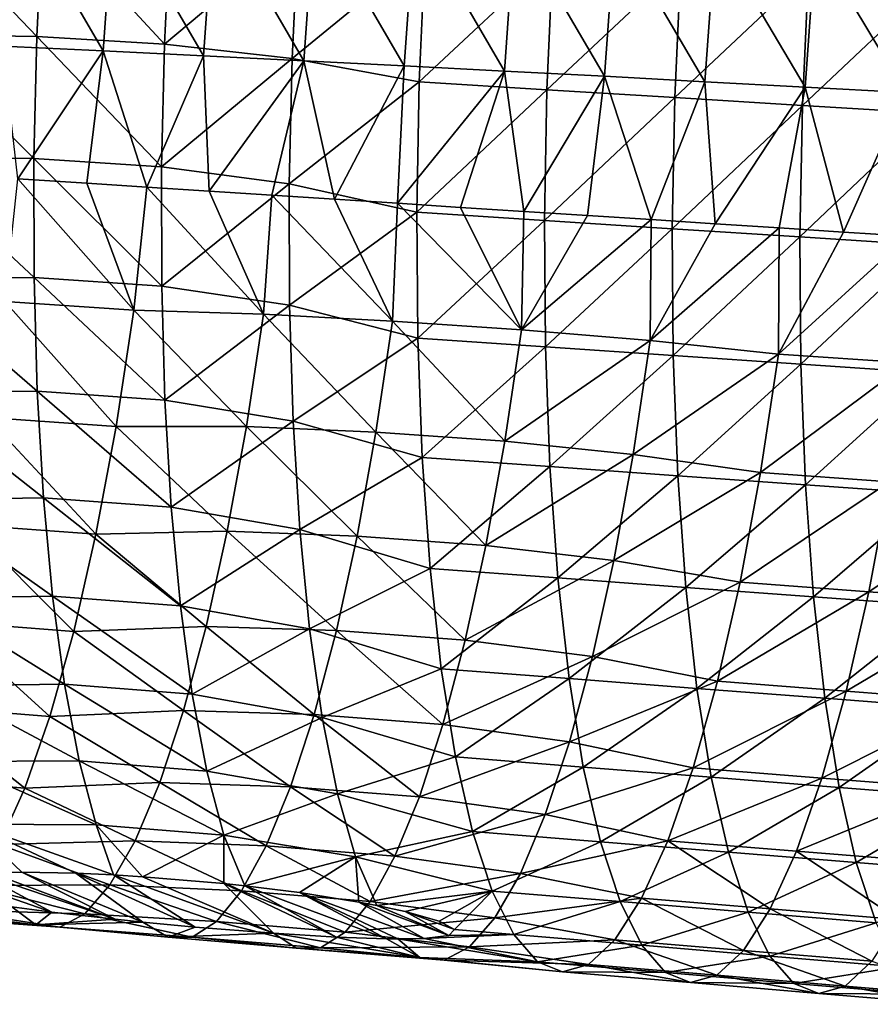
# Model space of a CAD drawing. Units: millimetres. Extents: x -85 to 35, y -13 to 124.
# Drawn here: x -4 to 15, y -12 to 11 of the extents above; entities that cross this region are included whole.
import ezdxf

# ---------------------------------------------------------------- set-up
doc = ezdxf.new("R2010")
doc.units = ezdxf.units.MM
doc.header["$LTSCALE"] = 33.374815
for name, color, linetype in [('140', 7, 'CONTINUOUS'), ('141', 7, 'CONTINUOUS'), ('142', 7, 'CONTINUOUS'), ('196', 7, 'CONTINUOUS')]:
    doc.layers.add(name, color=color, linetype=linetype)

msp = doc.modelspace()

# ---------------------------------------------------------------- linework, layer by layer
at = {"layer": '140', "linetype": 'Continuous'}
for points in [[(-4.09, 7.358, 277.768), (-1.43, 4.348, 279.219), (-4.383, 4.549, 278.712), (-4.09, 7.358, 277.768)], [(-4.09, 7.358, 277.768), (-2.507, 7.256, 278.038), (-1.43, 4.348, 279.219), (-4.09, 7.358, 277.768)], [(-1.134, 7.167, 278.272), (-1.43, 4.348, 279.219), (-2.507, 7.256, 278.038), (-1.134, 7.167, 278.272)], [(-1.134, 7.167, 278.272), (1.539, 4.259, 279.68), (-1.43, 4.348, 279.219), (-1.134, 7.167, 278.272)], [(-1.134, 7.167, 278.272), (0.295, 7.075, 278.516), (1.539, 4.259, 279.68), (-1.134, 7.167, 278.272)], [(1.728, 6.983, 278.76), (1.539, 4.259, 279.68), (0.295, 7.075, 278.516), (1.728, 6.983, 278.76)], [(1.728, 6.983, 278.76), (4.497, 4.1, 280.17), (1.539, 4.259, 279.68), (1.728, 6.983, 278.76)], [(1.728, 6.983, 278.76), (3.165, 6.89, 279.005), (4.497, 4.1, 280.17), (1.728, 6.983, 278.76)], [(4.607, 6.797, 279.251), (4.497, 4.1, 280.17), (3.165, 6.89, 279.005), (4.607, 6.797, 279.251)], [(4.607, 6.797, 279.251), (7.451, 3.902, 280.675), (4.497, 4.1, 280.17), (4.607, 6.797, 279.251)], [(4.607, 6.797, 279.251), (6.053, 6.703, 279.498), (7.451, 3.902, 280.675), (4.607, 6.797, 279.251)], [(7.503, 6.61, 279.745), (7.451, 3.902, 280.675), (6.053, 6.703, 279.498), (7.503, 6.61, 279.745)], [(7.503, 6.61, 279.745), (8.959, 6.516, 279.993), (7.451, 3.902, 280.675), (7.503, 6.61, 279.745)], [(10.418, 6.421, 280.242), (7.451, 3.902, 280.675), (8.959, 6.516, 279.993), (10.418, 6.421, 280.242)], [(10.418, 6.421, 280.242), (10.397, 3.653, 281.201), (7.451, 3.902, 280.675), (10.418, 6.421, 280.242)], [(10.418, 6.421, 280.242), (11.883, 6.327, 280.492), (10.397, 3.653, 281.201), (10.418, 6.421, 280.242)], [(13.351, 6.232, 280.742), (10.397, 3.653, 281.201), (11.883, 6.327, 280.492), (13.351, 6.232, 280.742)], [(13.351, 6.232, 280.742), (13.335, 3.343, 281.751), (10.397, 3.653, 281.201), (13.351, 6.232, 280.742)], [(13.351, 6.232, 280.742), (14.824, 6.137, 280.993), (13.335, 3.343, 281.751), (13.351, 6.232, 280.742)], [(16.301, 6.041, 281.245), (13.335, 3.343, 281.751), (14.824, 6.137, 280.993), (16.301, 6.041, 281.245)], [(16.288, 3.142, 282.258), (13.335, 3.343, 281.751), (16.301, 6.041, 281.245), (16.288, 3.142, 282.258)], [(-4.383, 4.549, 278.712), (-1.837, 1.684, 280.508), (-4.789, 1.895, 279.997), (-4.383, 4.549, 278.712)], [(-1.43, 4.348, 279.219), (-1.837, 1.684, 280.508), (-4.383, 4.549, 278.712), (-1.43, 4.348, 279.219)], [(-1.43, 4.348, 279.219), (1.15, 1.684, 280.9), (-1.837, 1.684, 280.508), (-1.43, 4.348, 279.219)], [(1.539, 4.259, 279.68), (1.15, 1.684, 280.9), (-1.43, 4.348, 279.219), (1.539, 4.259, 279.68)], [(1.539, 4.259, 279.68), (4.115, 1.552, 281.367), (1.15, 1.684, 280.9), (1.539, 4.259, 279.68)], [(4.497, 4.1, 280.17), (4.115, 1.552, 281.367), (1.539, 4.259, 279.68), (4.497, 4.1, 280.17)], [(4.497, 4.1, 280.17), (7.067, 1.346, 281.875), (4.115, 1.552, 281.367), (4.497, 4.1, 280.17)], [(7.451, 3.902, 280.675), (7.067, 1.346, 281.875), (4.497, 4.1, 280.17), (7.451, 3.902, 280.675)], [(7.451, 3.902, 280.675), (10.397, 3.653, 281.201), (7.067, 1.346, 281.875), (7.451, 3.902, 280.675)], [(10.397, 3.653, 281.201), (10.004, 1.046, 282.435), (7.067, 1.346, 281.875), (10.397, 3.653, 281.201)], [(10.397, 3.653, 281.201), (13.335, 3.343, 281.751), (10.004, 1.046, 282.435), (10.397, 3.653, 281.201)], [(13.335, 3.343, 281.751), (12.921, 0.63, 283.061), (10.004, 1.046, 282.435), (13.335, 3.343, 281.751)], [(12.921, 0.63, 283.061), (13.335, 3.343, 281.751), (16.288, 3.142, 282.258), (12.921, 0.63, 283.061)], [(15.873, 0.42, 283.572), (12.921, 0.63, 283.061), (16.288, 3.142, 282.258), (15.873, 0.42, 283.572)], [(-4.789, 1.895, 279.997), (-2.298, -0.783, 282.129), (-5.249, -0.563, 281.613), (-4.789, 1.895, 279.997)], [(-1.837, 1.684, 280.508), (-2.298, -0.783, 282.129), (-4.789, 1.895, 279.997), (-1.837, 1.684, 280.508)], [(-1.837, 1.684, 280.508), (0.711, -0.713, 282.428), (-2.298, -0.783, 282.129), (-1.837, 1.684, 280.508)], [(1.15, 1.684, 280.9), (0.711, -0.713, 282.428), (-1.837, 1.684, 280.508), (1.15, 1.684, 280.9)], [(1.15, 1.684, 280.9), (3.683, -0.824, 282.865), (0.711, -0.713, 282.428), (1.15, 1.684, 280.9)], [(4.115, 1.552, 281.367), (3.683, -0.824, 282.865), (1.15, 1.684, 280.9), (4.115, 1.552, 281.367)], [(4.115, 1.552, 281.367), (6.634, -1.037, 283.376), (3.683, -0.824, 282.865), (4.115, 1.552, 281.367)], [(7.067, 1.346, 281.875), (6.634, -1.037, 283.376), (4.115, 1.552, 281.367), (7.067, 1.346, 281.875)], [(7.067, 1.346, 281.875), (10.004, 1.046, 282.435), (6.634, -1.037, 283.376), (7.067, 1.346, 281.875)], [(10.004, 1.046, 282.435), (9.56, -1.38, 283.981), (6.634, -1.037, 283.376), (10.004, 1.046, 282.435)], [(10.004, 1.046, 282.435), (12.921, 0.63, 283.061), (9.56, -1.38, 283.981), (10.004, 1.046, 282.435)], [(12.921, 0.63, 283.061), (12.452, -1.882, 284.708), (9.56, -1.38, 283.981), (12.921, 0.63, 283.061)], [(12.452, -1.882, 284.708), (12.921, 0.63, 283.061), (15.873, 0.42, 283.572), (12.452, -1.882, 284.708)], [(15.402, -2.101, 285.224), (12.452, -1.882, 284.708), (15.873, 0.42, 283.572), (15.402, -2.101, 285.224)], [(15.402, -2.101, 285.224), (15.873, 0.42, 283.572), (18.824, 0.21, 284.083), (15.402, -2.101, 285.224)], [(18.352, -2.319, 285.741), (15.402, -2.101, 285.224), (18.824, 0.21, 284.083), (18.352, -2.319, 285.741)], [(-5.249, -0.563, 281.613), (-2.806, -3.008, 284.057), (-5.754, -2.779, 283.535), (-5.249, -0.563, 281.613)], [(-2.298, -0.783, 282.129), (-2.806, -3.008, 284.057), (-5.249, -0.563, 281.613), (-2.298, -0.783, 282.129)], [(-2.298, -0.783, 282.129), (0.228, -2.89, 284.244), (-2.806, -3.008, 284.057), (-2.298, -0.783, 282.129)], [(0.711, -0.713, 282.428), (0.228, -2.89, 284.244), (-2.298, -0.783, 282.129), (0.711, -0.713, 282.428)], [(0.711, -0.713, 282.428), (3.208, -2.988, 284.643), (0.228, -2.89, 284.244), (0.711, -0.713, 282.428)], [(3.683, -0.824, 282.865), (3.208, -2.988, 284.643), (0.711, -0.713, 282.428), (3.683, -0.824, 282.865)], [(3.683, -0.824, 282.865), (6.159, -3.208, 285.158), (3.208, -2.988, 284.643), (3.683, -0.824, 282.865)], [(6.634, -1.037, 283.376), (6.159, -3.208, 285.158), (3.683, -0.824, 282.865), (6.634, -1.037, 283.376)], [(6.634, -1.037, 283.376), (9.56, -1.38, 283.981), (6.159, -3.208, 285.158), (6.634, -1.037, 283.376)], [(9.56, -1.38, 283.981), (9.071, -3.583, 285.819), (6.159, -3.208, 285.158), (9.56, -1.38, 283.981)], [(9.56, -1.38, 283.981), (12.452, -1.882, 284.708), (9.071, -3.583, 285.819), (9.56, -1.38, 283.981)], [(12.452, -1.882, 284.708), (11.936, -4.148, 286.668), (9.071, -3.583, 285.819), (12.452, -1.882, 284.708)], [(11.936, -4.148, 286.668), (12.452, -1.882, 284.708), (15.402, -2.101, 285.224), (11.936, -4.148, 286.668)], [(14.884, -4.374, 287.191), (11.936, -4.148, 286.668), (15.402, -2.101, 285.224), (14.884, -4.374, 287.191)], [(14.884, -4.374, 287.191), (15.402, -2.101, 285.224), (18.352, -2.319, 285.741), (14.884, -4.374, 287.191)], [(17.833, -4.601, 287.715), (14.884, -4.374, 287.191), (18.352, -2.319, 285.741), (17.833, -4.601, 287.715)], [(-5.754, -2.779, 283.535), (-3.351, -4.955, 286.257), (-6.298, -4.72, 285.728), (-5.754, -2.779, 283.535)], [(-2.806, -3.008, 284.057), (-3.351, -4.955, 286.257), (-5.754, -2.779, 283.535), (-2.806, -3.008, 284.057)], [(0.228, -2.89, 284.244), (-0.29, -4.817, 286.317), (-2.806, -3.008, 284.057), (0.228, -2.89, 284.244)], [(0.228, -2.89, 284.244), (2.698, -4.91, 286.674), (-0.29, -4.817, 286.317), (0.228, -2.89, 284.244)], [(3.208, -2.988, 284.643), (2.698, -4.91, 286.674), (0.228, -2.89, 284.244), (3.208, -2.988, 284.643)], [(-2.806, -3.008, 284.057), (-0.29, -4.817, 286.317), (-3.351, -4.955, 286.257), (-2.806, -3.008, 284.057)], [(3.208, -2.988, 284.643), (5.647, -5.136, 287.192), (2.698, -4.91, 286.674), (3.208, -2.988, 284.643)], [(6.159, -3.208, 285.158), (5.647, -5.136, 287.192), (3.208, -2.988, 284.643), (6.159, -3.208, 285.158)], [(6.159, -3.208, 285.158), (9.071, -3.583, 285.819), (5.647, -5.136, 287.192), (6.159, -3.208, 285.158)], [(9.071, -3.583, 285.819), (8.546, -5.532, 287.917), (5.647, -5.136, 287.192), (9.071, -3.583, 285.819)], [(9.071, -3.583, 285.819), (11.936, -4.148, 286.668), (8.546, -5.532, 287.917), (9.071, -3.583, 285.819)], [(11.936, -4.148, 286.668), (11.382, -6.131, 288.905), (8.546, -5.532, 287.917), (11.936, -4.148, 286.668)], [(11.382, -6.131, 288.905), (11.936, -4.148, 286.668), (14.884, -4.374, 287.191), (11.382, -6.131, 288.905)], [(14.328, -6.364, 289.436), (11.382, -6.131, 288.905), (14.884, -4.374, 287.191), (14.328, -6.364, 289.436)], [(14.328, -6.364, 289.436), (14.884, -4.374, 287.191), (17.833, -4.601, 287.715), (14.328, -6.364, 289.436)], [(-6.298, -4.72, 285.728), (-3.924, -6.592, 288.691), (-6.869, -6.351, 288.153), (-6.298, -4.72, 285.728)], [(-3.351, -4.955, 286.257), (-3.924, -6.592, 288.691), (-6.298, -4.72, 285.728), (-3.351, -4.955, 286.257)], [(17.275, -6.597, 289.967), (14.328, -6.364, 289.436), (17.833, -4.601, 287.715), (17.275, -6.597, 289.967)], [(-3.351, -4.955, 286.257), (-0.837, -6.463, 288.612), (-3.924, -6.592, 288.691), (-3.351, -4.955, 286.257)], [(-0.29, -4.817, 286.317), (-0.837, -6.463, 288.612), (-3.351, -4.955, 286.257), (-0.29, -4.817, 286.317)], [(-0.29, -4.817, 286.317), (2.161, -6.561, 288.924), (-0.837, -6.463, 288.612), (-0.29, -4.817, 286.317)], [(2.698, -4.91, 286.674), (2.161, -6.561, 288.924), (-0.29, -4.817, 286.317), (2.698, -4.91, 286.674)], [(2.698, -4.91, 286.674), (5.108, -6.793, 289.447), (2.161, -6.561, 288.924), (2.698, -4.91, 286.674)], [(5.647, -5.136, 287.192), (5.108, -6.793, 289.447), (2.698, -4.91, 286.674), (5.647, -5.136, 287.192)], [(5.647, -5.136, 287.192), (8.546, -5.532, 287.917), (5.108, -6.793, 289.447), (5.647, -5.136, 287.192)], [(8.546, -5.532, 287.917), (7.993, -7.196, 290.241), (5.108, -6.793, 289.447), (8.546, -5.532, 287.917)], [(8.546, -5.532, 287.917), (11.382, -6.131, 288.905), (7.993, -7.196, 290.241), (8.546, -5.532, 287.917)], [(11.382, -6.131, 288.905), (10.799, -7.797, 291.381), (7.993, -7.196, 290.241), (11.382, -6.131, 288.905)], [(10.799, -7.797, 291.381), (11.382, -6.131, 288.905), (14.328, -6.364, 289.436), (10.799, -7.797, 291.381)], [(-3.924, -6.592, 288.691), (-4.515, -7.888, 291.318), (-6.869, -6.351, 288.153), (-3.924, -6.592, 288.691)], [(-0.837, -6.463, 288.612), (-1.402, -7.799, 291.096), (-3.924, -6.592, 288.691), (-0.837, -6.463, 288.612)], [(-0.837, -6.463, 288.612), (1.603, -7.913, 291.36), (-1.402, -7.799, 291.096), (-0.837, -6.463, 288.612)], [(2.161, -6.561, 288.924), (1.603, -7.913, 291.36), (-0.837, -6.463, 288.612), (2.161, -6.561, 288.924)], [(13.743, -8.036, 291.919), (10.799, -7.797, 291.381), (14.328, -6.364, 289.436), (13.743, -8.036, 291.919)], [(13.743, -8.036, 291.919), (14.328, -6.364, 289.436), (17.275, -6.597, 289.967), (13.743, -8.036, 291.919)], [(-3.924, -6.592, 288.691), (-1.402, -7.799, 291.096), (-4.515, -7.888, 291.318), (-3.924, -6.592, 288.691)], [(2.161, -6.561, 288.924), (4.55, -8.15, 291.889), (1.603, -7.913, 291.36), (2.161, -6.561, 288.924)], [(5.108, -6.793, 289.447), (4.55, -8.15, 291.889), (2.161, -6.561, 288.924), (5.108, -6.793, 289.447)], [(16.688, -8.274, 292.459), (13.743, -8.036, 291.919), (17.275, -6.597, 289.967), (16.688, -8.274, 292.459)], [(5.108, -6.793, 289.447), (7.993, -7.196, 290.241), (4.55, -8.15, 291.889), (5.108, -6.793, 289.447)], [(7.993, -7.196, 290.241), (7.421, -8.545, 292.756), (4.55, -8.15, 291.889), (7.993, -7.196, 290.241)], [(7.993, -7.196, 290.241), (10.799, -7.797, 291.381), (7.421, -8.545, 292.756), (7.993, -7.196, 290.241)], [(-4.515, -7.888, 291.318), (-1.978, -8.807, 293.728), (-5.115, -8.823, 294.092), (-4.515, -7.888, 291.318)], [(-1.402, -7.799, 291.096), (-1.978, -8.807, 293.728), (-4.515, -7.888, 291.318), (-1.402, -7.799, 291.096)], [(-1.402, -7.799, 291.096), (1.036, -8.947, 293.945), (-1.978, -8.807, 293.728), (-1.402, -7.799, 291.096)], [(1.603, -7.913, 291.36), (1.036, -8.947, 293.945), (-1.402, -7.799, 291.096), (1.603, -7.913, 291.36)], [(10.799, -7.797, 291.381), (10.197, -9.115, 294.053), (7.421, -8.545, 292.756), (10.799, -7.797, 291.381)], [(10.197, -9.115, 294.053), (10.799, -7.797, 291.381), (13.14, -9.358, 294.601), (10.197, -9.115, 294.053)], [(13.14, -9.358, 294.601), (10.799, -7.797, 291.381), (13.743, -8.036, 291.919), (13.14, -9.358, 294.601)], [(1.603, -7.913, 291.36), (3.981, -9.189, 294.48), (1.036, -8.947, 293.945), (1.603, -7.913, 291.36)], [(4.55, -8.15, 291.889), (3.981, -9.189, 294.48), (1.603, -7.913, 291.36), (4.55, -8.15, 291.889)], [(13.14, -9.358, 294.601), (13.743, -8.036, 291.919), (16.082, -9.601, 295.149), (13.14, -9.358, 294.601)], [(16.082, -9.601, 295.149), (13.743, -8.036, 291.919), (16.688, -8.274, 292.459), (16.082, -9.601, 295.149)], [(4.55, -8.15, 291.889), (7.421, -8.545, 292.756), (3.981, -9.189, 294.48), (4.55, -8.15, 291.889)], [(7.421, -8.545, 292.756), (6.838, -9.56, 295.422), (3.981, -9.189, 294.48), (7.421, -8.545, 292.756)], [(7.421, -8.545, 292.756), (10.197, -9.115, 294.053), (6.838, -9.56, 295.422), (7.421, -8.545, 292.756)], [(-5.115, -8.823, 294.092), (-2.555, -9.471, 296.467), (-5.712, -9.381, 296.966), (-5.115, -8.823, 294.092)], [(-1.978, -8.807, 293.728), (-2.555, -9.471, 296.467), (-5.115, -8.823, 294.092), (-1.978, -8.807, 293.728)], [(-1.978, -8.807, 293.728), (0.465, -9.649, 296.639), (-2.555, -9.471, 296.467), (-1.978, -8.807, 293.728)], [(1.036, -8.947, 293.945), (0.465, -9.649, 296.639), (-1.978, -8.807, 293.728), (1.036, -8.947, 293.945)], [(1.036, -8.947, 293.945), (3.409, -9.894, 297.181), (0.465, -9.649, 296.639), (1.036, -8.947, 293.945)], [(3.981, -9.189, 294.48), (3.409, -9.894, 297.181), (1.036, -8.947, 293.945), (3.981, -9.189, 294.48)], [(3.981, -9.189, 294.48), (6.838, -9.56, 295.422), (3.409, -9.894, 297.181), (3.981, -9.189, 294.48)], [(10.197, -9.115, 294.053), (9.588, -10.065, 296.876), (6.838, -9.56, 295.422), (10.197, -9.115, 294.053)], [(9.588, -10.065, 296.876), (10.197, -9.115, 294.053), (12.528, -10.312, 297.434), (9.588, -10.065, 296.876)], [(12.528, -10.312, 297.434), (10.197, -9.115, 294.053), (13.14, -9.358, 294.601), (12.528, -10.312, 297.434)], [(-3.675, -9.724, 302.093), (-4.223, -9.311, 304.881), (-6.859, -9.327, 302.819), (-3.675, -9.724, 302.093)], [(-6.296, -9.549, 299.892), (-3.675, -9.724, 302.093), (-6.859, -9.327, 302.819), (-6.296, -9.549, 299.892)], [(-5.712, -9.381, 296.966), (-3.123, -9.778, 299.269), (-6.296, -9.549, 299.892), (-5.712, -9.381, 296.966)], [(-2.555, -9.471, 296.467), (-3.123, -9.778, 299.269), (-5.712, -9.381, 296.966), (-2.555, -9.471, 296.467)], [(-4.223, -9.311, 304.881), (-3.675, -9.724, 302.093), (-3.307, -9.433, 304.827), (-4.223, -9.311, 304.881)], [(-3.675, -9.724, 302.093), (-1.861, -9.597, 304.873), (-3.307, -9.433, 304.827), (-3.675, -9.724, 302.093)], [(12.528, -10.312, 297.434), (13.14, -9.358, 294.601), (15.468, -10.558, 297.991), (12.528, -10.312, 297.434)], [(15.468, -10.558, 297.991), (13.14, -9.358, 294.601), (16.082, -9.601, 295.149), (15.468, -10.558, 297.991)], [(-3.123, -9.778, 299.269), (-3.675, -9.724, 302.093), (-6.296, -9.549, 299.892), (-3.123, -9.778, 299.269)], [(-1.223, -9.662, 304.935), (-1.861, -9.597, 304.873), (-3.675, -9.724, 302.093), (-1.223, -9.662, 304.935)], [(-0.646, -10.008, 302.19), (-1.223, -9.662, 304.935), (-3.675, -9.724, 302.093), (-0.646, -10.008, 302.19)], [(-2.555, -9.471, 296.467), (-0.098, -10.004, 299.402), (-3.123, -9.778, 299.269), (-2.555, -9.471, 296.467)], [(0.465, -9.649, 296.639), (-0.098, -10.004, 299.402), (-2.555, -9.471, 296.467), (0.465, -9.649, 296.639)], [(-0.646, -10.008, 302.19), (-0.025, -9.774, 305.112), (-1.223, -9.662, 304.935), (-0.646, -10.008, 302.19)], [(0.465, -9.649, 296.639), (2.844, -10.253, 299.95), (-0.098, -10.004, 299.402), (0.465, -9.649, 296.639)], [(3.409, -9.894, 297.181), (2.844, -10.253, 299.95), (0.465, -9.649, 296.639), (3.409, -9.894, 297.181)], [(6.838, -9.56, 295.422), (6.255, -10.227, 298.195), (3.409, -9.894, 297.181), (6.838, -9.56, 295.422)], [(6.838, -9.56, 295.422), (9.588, -10.065, 296.876), (6.255, -10.227, 298.195), (6.838, -9.56, 295.422)], [(-3.123, -9.778, 299.269), (-0.646, -10.008, 302.19), (-3.675, -9.724, 302.093), (-3.123, -9.778, 299.269)], [(-0.098, -10.004, 299.402), (-0.646, -10.008, 302.19), (-3.123, -9.778, 299.269), (-0.098, -10.004, 299.402)], [(1.767, -9.916, 305.527), (-0.025, -9.774, 305.112), (-0.646, -10.008, 302.19), (1.767, -9.916, 305.527)], [(2.294, -10.259, 302.746), (1.767, -9.916, 305.527), (-0.646, -10.008, 302.19), (2.294, -10.259, 302.746)], [(2.294, -10.259, 302.746), (5.121, -10.468, 303.89), (1.767, -9.916, 305.527), (2.294, -10.259, 302.746)], [(1.767, -9.916, 305.527), (5.121, -10.468, 303.89), (3.209, -10.003, 306.02), (1.767, -9.916, 305.527)], [(3.409, -9.894, 297.181), (6.255, -10.227, 298.195), (2.844, -10.253, 299.95), (3.409, -9.894, 297.181)], [(7.273, -9.947, 308.685), (5.915, -9.833, 308.409), (5.78, -9.969, 307.779), (7.273, -9.947, 308.685)], [(-0.098, -10.004, 299.402), (2.294, -10.259, 302.746), (-0.646, -10.008, 302.19), (-0.098, -10.004, 299.402)], [(2.844, -10.253, 299.95), (2.294, -10.259, 302.746), (-0.098, -10.004, 299.402), (2.844, -10.253, 299.95)], [(5.121, -10.468, 303.89), (4.355, -10.044, 306.562), (3.209, -10.003, 306.02), (5.121, -10.468, 303.89)], [(5.121, -10.468, 303.89), (4.618, -10.047, 306.716), (4.355, -10.044, 306.562), (5.121, -10.468, 303.89)], [(4.618, -10.047, 306.716), (7.813, -10.569, 305.757), (5.218, -10.035, 307.15), (4.618, -10.047, 306.716)], [(5.121, -10.468, 303.89), (7.813, -10.569, 305.757), (4.618, -10.047, 306.716), (5.121, -10.468, 303.89)], [(7.813, -10.569, 305.757), (7.273, -9.947, 308.685), (5.218, -10.035, 307.15), (7.813, -10.569, 305.757)], [(5.218, -10.035, 307.15), (7.273, -9.947, 308.685), (5.78, -9.969, 307.779), (5.218, -10.035, 307.15)], [(9.588, -10.065, 296.876), (8.98, -10.63, 299.801), (6.255, -10.227, 298.195), (9.588, -10.065, 296.876)], [(7.273, -9.947, 308.685), (7.813, -10.569, 305.757), (10.206, -10.192, 309.283), (7.273, -9.947, 308.685)], [(8.98, -10.63, 299.801), (9.588, -10.065, 296.876), (11.918, -10.879, 300.368), (8.98, -10.63, 299.801)], [(11.918, -10.879, 300.368), (9.588, -10.065, 296.876), (12.528, -10.312, 297.434), (11.918, -10.879, 300.368)], [(2.844, -10.253, 299.95), (5.68, -10.53, 301.032), (2.294, -10.259, 302.746), (2.844, -10.253, 299.95)], [(5.68, -10.53, 301.032), (5.121, -10.468, 303.89), (2.294, -10.259, 302.746), (5.68, -10.53, 301.032)], [(6.255, -10.227, 298.195), (5.68, -10.53, 301.032), (2.844, -10.253, 299.95), (6.255, -10.227, 298.195)], [(6.255, -10.227, 298.195), (8.98, -10.63, 299.801), (5.68, -10.53, 301.032), (6.255, -10.227, 298.195)], [(10.206, -10.192, 309.283), (7.813, -10.569, 305.757), (10.747, -10.817, 306.345), (10.206, -10.192, 309.283)], [(10.206, -10.192, 309.283), (10.747, -10.817, 306.345), (13.138, -10.438, 309.881), (10.206, -10.192, 309.283)], [(11.918, -10.879, 300.368), (12.528, -10.312, 297.434), (14.857, -11.127, 300.936), (11.918, -10.879, 300.368)], [(14.857, -11.127, 300.936), (12.528, -10.312, 297.434), (15.468, -10.558, 297.991), (14.857, -11.127, 300.936)], [(8.385, -10.798, 302.778), (7.813, -10.569, 305.757), (5.121, -10.468, 303.89), (8.385, -10.798, 302.778)], [(5.68, -10.53, 301.032), (8.385, -10.798, 302.778), (5.121, -10.468, 303.89), (5.68, -10.53, 301.032)], [(8.98, -10.63, 299.801), (8.385, -10.798, 302.778), (5.68, -10.53, 301.032), (8.98, -10.63, 299.801)], [(7.813, -10.569, 305.757), (8.385, -10.798, 302.778), (10.747, -10.817, 306.345), (7.813, -10.569, 305.757)], [(13.138, -10.438, 309.881), (10.747, -10.817, 306.345), (13.682, -11.064, 306.932), (13.138, -10.438, 309.881)], [(13.138, -10.438, 309.881), (13.682, -11.064, 306.932), (16.071, -10.683, 310.479), (13.138, -10.438, 309.881)], [(14.857, -11.127, 300.936), (15.468, -10.558, 297.991), (17.795, -11.374, 301.504), (14.857, -11.127, 300.936)], [(8.385, -10.798, 302.778), (8.98, -10.63, 299.801), (11.321, -11.047, 303.356), (8.385, -10.798, 302.778)], [(10.747, -10.817, 306.345), (8.385, -10.798, 302.778), (11.321, -11.047, 303.356), (10.747, -10.817, 306.345)], [(11.321, -11.047, 303.356), (8.98, -10.63, 299.801), (11.918, -10.879, 300.368), (11.321, -11.047, 303.356)], [(10.747, -10.817, 306.345), (11.321, -11.047, 303.356), (13.682, -11.064, 306.932), (10.747, -10.817, 306.345)], [(16.071, -10.683, 310.479), (13.682, -11.064, 306.932), (16.616, -11.311, 307.52), (16.071, -10.683, 310.479)], [(11.321, -11.047, 303.356), (11.918, -10.879, 300.368), (14.258, -11.295, 303.933), (11.321, -11.047, 303.356)], [(14.258, -11.295, 303.933), (11.918, -10.879, 300.368), (14.857, -11.127, 300.936), (14.258, -11.295, 303.933)], [(13.682, -11.064, 306.932), (11.321, -11.047, 303.356), (14.258, -11.295, 303.933), (13.682, -11.064, 306.932)], [(13.682, -11.064, 306.932), (14.258, -11.295, 303.933), (16.616, -11.311, 307.52), (13.682, -11.064, 306.932)], [(14.258, -11.295, 303.933), (14.857, -11.127, 300.936), (17.194, -11.543, 304.512), (14.258, -11.295, 303.933)], [(17.194, -11.543, 304.512), (14.857, -11.127, 300.936), (17.795, -11.374, 301.504), (17.194, -11.543, 304.512)], [(16.616, -11.311, 307.52), (14.258, -11.295, 303.933), (17.194, -11.543, 304.512), (16.616, -11.311, 307.52)]]:
    msp.add_3dface(points, dxfattribs=at)
at = {"layer": '141', "linetype": 'Continuous'}
for points in [[(-6.445, 13.53, 323.019), (-6.581, 10.661, 322.868), (-3.651, 10.617, 323.54), (-6.445, 13.53, 323.019)], [(-3.514, 13.452, 323.674), (-6.445, 13.53, 323.019), (-3.651, 10.617, 323.54), (-3.514, 13.452, 323.674)], [(-3.514, 13.452, 323.674), (-3.651, 10.617, 323.54), (-0.726, 10.44, 324.196), (-3.514, 13.452, 323.674)], [(-0.588, 13.284, 324.331), (-3.514, 13.452, 323.674), (-0.726, 10.44, 324.196), (-0.588, 13.284, 324.331)], [(-0.588, 13.284, 324.331), (-0.726, 10.44, 324.196), (2.331, 13.013, 324.988), (-0.588, 13.284, 324.331)], [(2.331, 13.013, 324.988), (-0.726, 10.44, 324.196), (2.193, 10.109, 324.835), (2.331, 13.013, 324.988)], [(2.331, 13.013, 324.988), (2.193, 10.109, 324.835), (5.243, 12.607, 325.645), (2.331, 13.013, 324.988)], [(5.243, 12.607, 325.645), (2.193, 10.109, 324.835), (5.106, 9.576, 325.447), (5.243, 12.607, 325.645)], [(5.243, 12.607, 325.645), (5.106, 9.576, 325.447), (8.168, 12.437, 326.3), (5.243, 12.607, 325.645)], [(8.168, 12.437, 326.3), (5.106, 9.576, 325.447), (8.031, 9.396, 326.102), (8.168, 12.437, 326.3)], [(8.168, 12.437, 326.3), (8.031, 9.396, 326.102), (11.094, 12.268, 326.955), (8.168, 12.437, 326.3)], [(11.094, 12.268, 326.955), (8.031, 9.396, 326.102), (10.957, 9.217, 326.757), (11.094, 12.268, 326.955)], [(11.094, 12.268, 326.955), (10.957, 9.217, 326.757), (14.02, 12.099, 327.61), (11.094, 12.268, 326.955)], [(14.02, 12.099, 327.61), (10.957, 9.217, 326.757), (13.882, 9.037, 327.411), (14.02, 12.099, 327.61)], [(14.02, 12.099, 327.61), (13.882, 9.037, 327.411), (16.946, 11.93, 328.264), (14.02, 12.099, 327.61)], [(16.946, 11.93, 328.264), (13.882, 9.037, 327.411), (16.807, 8.858, 328.064), (16.946, 11.93, 328.264)], [(-6.581, 10.661, 322.868), (-6.645, 7.83, 322.362), (-3.719, 7.818, 323.06), (-6.581, 10.661, 322.868)], [(-3.651, 10.617, 323.54), (-6.581, 10.661, 322.868), (-3.719, 7.818, 323.06), (-3.651, 10.617, 323.54)], [(-3.651, 10.617, 323.54), (-3.719, 7.818, 323.06), (-0.794, 7.631, 323.715), (-3.651, 10.617, 323.54)], [(-0.726, 10.44, 324.196), (-3.651, 10.617, 323.54), (-0.794, 7.631, 323.715), (-0.726, 10.44, 324.196)], [(-0.726, 10.44, 324.196), (-0.794, 7.631, 323.715), (2.193, 10.109, 324.835), (-0.726, 10.44, 324.196)], [(2.193, 10.109, 324.835), (-0.794, 7.631, 323.715), (2.128, 7.244, 324.323), (2.193, 10.109, 324.835)], [(2.193, 10.109, 324.835), (2.128, 7.244, 324.323), (5.106, 9.576, 325.447), (2.193, 10.109, 324.835)], [(5.106, 9.576, 325.447), (2.128, 7.244, 324.323), (5.05, 6.594, 324.86), (5.106, 9.576, 325.447)], [(5.106, 9.576, 325.447), (5.05, 6.594, 324.86), (8.031, 9.396, 326.102), (5.106, 9.576, 325.447)], [(8.031, 9.396, 326.102), (5.05, 6.594, 324.86), (7.974, 6.404, 325.513), (8.031, 9.396, 326.102)], [(8.031, 9.396, 326.102), (7.974, 6.404, 325.513), (10.957, 9.217, 326.757), (8.031, 9.396, 326.102)], [(10.957, 9.217, 326.757), (7.974, 6.404, 325.513), (10.899, 6.214, 326.165), (10.957, 9.217, 326.757)], [(10.957, 9.217, 326.757), (10.899, 6.214, 326.165), (13.882, 9.037, 327.411), (10.957, 9.217, 326.757)], [(13.882, 9.037, 327.411), (10.899, 6.214, 326.165), (13.825, 6.025, 326.817), (13.882, 9.037, 327.411)], [(13.882, 9.037, 327.411), (13.825, 6.025, 326.817), (16.807, 8.858, 328.064), (13.882, 9.037, 327.411)], [(16.807, 8.858, 328.064), (13.825, 6.025, 326.817), (16.75, 5.836, 327.468), (16.807, 8.858, 328.064)], [(-6.645, 7.83, 322.362), (-6.637, 5.082, 321.512), (-3.716, 5.096, 322.244), (-6.645, 7.83, 322.362)], [(-3.719, 7.818, 323.06), (-6.645, 7.83, 322.362), (-3.716, 5.096, 322.244), (-3.719, 7.818, 323.06)], [(-3.719, 7.818, 323.06), (-3.716, 5.096, 322.244), (-0.791, 4.9, 322.898), (-3.719, 7.818, 323.06)], [(-0.794, 7.631, 323.715), (-3.719, 7.818, 323.06), (-0.791, 4.9, 322.898), (-0.794, 7.631, 323.715)], [(-0.794, 7.631, 323.715), (-0.791, 4.9, 322.898), (2.128, 7.244, 324.323), (-0.794, 7.631, 323.715)], [(2.128, 7.244, 324.323), (-0.791, 4.9, 322.898), (2.137, 4.463, 323.461), (2.128, 7.244, 324.323)], [(2.128, 7.244, 324.323), (2.137, 4.463, 323.461), (5.05, 6.594, 324.86), (2.128, 7.244, 324.323)], [(5.05, 6.594, 324.86), (2.137, 4.463, 323.461), (5.073, 3.711, 323.895), (5.05, 6.594, 324.86)], [(5.05, 6.594, 324.86), (5.073, 3.711, 323.895), (7.974, 6.404, 325.513), (5.05, 6.594, 324.86)], [(7.974, 6.404, 325.513), (5.073, 3.711, 323.895), (7.997, 3.511, 324.545), (7.974, 6.404, 325.513)], [(7.974, 6.404, 325.513), (7.997, 3.511, 324.545), (10.899, 6.214, 326.165), (7.974, 6.404, 325.513)], [(10.899, 6.214, 326.165), (7.997, 3.511, 324.545), (10.922, 3.311, 325.195), (10.899, 6.214, 326.165)], [(10.899, 6.214, 326.165), (10.922, 3.311, 325.195), (13.825, 6.025, 326.817), (10.899, 6.214, 326.165)], [(13.825, 6.025, 326.817), (10.922, 3.311, 325.195), (13.848, 3.112, 325.843), (13.825, 6.025, 326.817)], [(13.825, 6.025, 326.817), (13.848, 3.112, 325.843), (16.75, 5.836, 327.468), (13.825, 6.025, 326.817)], [(16.75, 5.836, 327.468), (13.848, 3.112, 325.843), (16.773, 2.914, 326.49), (16.75, 5.836, 327.468)], [(-3.716, 5.096, 322.244), (-6.637, 5.082, 321.512), (-3.643, 2.493, 321.108), (-3.716, 5.096, 322.244)], [(-6.637, 5.082, 321.512), (-6.557, 2.459, 320.333), (-3.643, 2.493, 321.108), (-6.637, 5.082, 321.512)], [(-3.716, 5.096, 322.244), (-3.643, 2.493, 321.108), (-0.718, 2.288, 321.758), (-3.716, 5.096, 322.244)], [(-0.791, 4.9, 322.898), (-3.716, 5.096, 322.244), (-0.718, 2.288, 321.758), (-0.791, 4.9, 322.898)], [(-0.791, 4.9, 322.898), (-0.718, 2.288, 321.758), (2.137, 4.463, 323.461), (-0.791, 4.9, 322.898)], [(2.137, 4.463, 323.461), (-0.718, 2.288, 321.758), (2.219, 1.809, 322.266), (2.137, 4.463, 323.461)], [(2.137, 4.463, 323.461), (2.219, 1.809, 322.266), (5.073, 3.711, 323.895), (2.137, 4.463, 323.461)], [(5.073, 3.711, 323.895), (2.219, 1.809, 322.266), (5.175, 0.976, 322.571), (5.073, 3.711, 323.895)], [(5.073, 3.711, 323.895), (5.175, 0.976, 322.571), (7.997, 3.511, 324.545), (5.073, 3.711, 323.895)], [(7.997, 3.511, 324.545), (5.175, 0.976, 322.571), (8.1, 0.767, 323.217), (7.997, 3.511, 324.545)], [(7.997, 3.511, 324.545), (8.1, 0.767, 323.217), (10.922, 3.311, 325.195), (7.997, 3.511, 324.545)], [(10.922, 3.311, 325.195), (8.1, 0.767, 323.217), (11.025, 0.558, 323.861), (10.922, 3.311, 325.195)], [(10.922, 3.311, 325.195), (11.025, 0.558, 323.861), (13.848, 3.112, 325.843), (10.922, 3.311, 325.195)], [(13.848, 3.112, 325.843), (11.025, 0.558, 323.861), (13.951, 0.35, 324.505), (13.848, 3.112, 325.843)], [(13.848, 3.112, 325.843), (13.951, 0.35, 324.505), (16.773, 2.914, 326.49), (13.848, 3.112, 325.843)], [(16.773, 2.914, 326.49), (13.951, 0.35, 324.505), (16.877, 0.142, 325.148), (16.773, 2.914, 326.49)], [(-3.643, 2.493, 321.108), (-6.557, 2.459, 320.333), (-3.5, 0.049, 319.665), (-3.643, 2.493, 321.108)], [(-3.643, 2.493, 321.108), (-3.5, 0.049, 319.665), (-0.575, -0.164, 320.31), (-3.643, 2.493, 321.108)], [(-0.718, 2.288, 321.758), (-3.643, 2.493, 321.108), (-0.575, -0.164, 320.31), (-0.718, 2.288, 321.758)], [(-6.557, 2.459, 320.333), (-6.405, 0.004, 318.841), (-3.5, 0.049, 319.665), (-6.557, 2.459, 320.333)], [(-0.718, 2.288, 321.758), (-0.575, -0.164, 320.31), (2.219, 1.809, 322.266), (-0.718, 2.288, 321.758)], [(2.219, 1.809, 322.266), (-0.575, -0.164, 320.31), (2.373, -0.673, 320.752), (2.219, 1.809, 322.266)], [(2.219, 1.809, 322.266), (2.373, -0.673, 320.752), (5.175, 0.976, 322.571), (2.219, 1.809, 322.266)], [(5.175, 0.976, 322.571), (2.373, -0.673, 320.752), (5.355, -1.562, 320.907), (5.175, 0.976, 322.571)], [(5.175, 0.976, 322.571), (5.355, -1.562, 320.907), (8.1, 0.767, 323.217), (5.175, 0.976, 322.571)], [(8.1, 0.767, 323.217), (5.355, -1.562, 320.907), (8.281, -1.78, 321.547), (8.1, 0.767, 323.217)], [(8.1, 0.767, 323.217), (8.281, -1.78, 321.547), (11.025, 0.558, 323.861), (8.1, 0.767, 323.217)], [(11.025, 0.558, 323.861), (8.281, -1.78, 321.547), (11.207, -1.997, 322.186), (11.025, 0.558, 323.861)], [(11.025, 0.558, 323.861), (11.207, -1.997, 322.186), (13.951, 0.35, 324.505), (11.025, 0.558, 323.861)], [(13.951, 0.35, 324.505), (11.207, -1.997, 322.186), (14.133, -2.214, 322.824), (13.951, 0.35, 324.505)], [(13.951, 0.35, 324.505), (14.133, -2.214, 322.824), (16.877, 0.142, 325.148), (13.951, 0.35, 324.505)], [(-3.5, 0.049, 319.665), (-6.405, 0.004, 318.841), (-3.291, -2.197, 317.938), (-3.5, 0.049, 319.665)], [(-6.405, 0.004, 318.841), (-6.185, -2.245, 317.061), (-3.291, -2.197, 317.938), (-6.405, 0.004, 318.841)], [(-3.5, 0.049, 319.665), (-3.291, -2.197, 317.938), (-0.365, -2.418, 318.578), (-3.5, 0.049, 319.665)], [(-0.575, -0.164, 320.31), (-3.5, 0.049, 319.665), (-0.365, -2.418, 318.578), (-0.575, -0.164, 320.31)], [(16.877, 0.142, 325.148), (14.133, -2.214, 322.824), (17.06, -2.43, 323.461), (16.877, 0.142, 325.148)], [(-0.575, -0.164, 320.31), (-0.365, -2.418, 318.578), (2.373, -0.673, 320.752), (-0.575, -0.164, 320.31)], [(2.373, -0.673, 320.752), (-0.365, -2.418, 318.578), (2.596, -2.946, 318.946), (2.373, -0.673, 320.752)], [(2.373, -0.673, 320.752), (2.596, -2.946, 318.946), (5.355, -1.562, 320.907), (2.373, -0.673, 320.752)], [(5.355, -1.562, 320.907), (2.596, -2.946, 318.946), (5.61, -3.861, 318.934), (5.355, -1.562, 320.907)], [(5.355, -1.562, 320.907), (5.61, -3.861, 318.934), (8.281, -1.78, 321.547), (5.355, -1.562, 320.907)], [(8.281, -1.78, 321.547), (5.61, -3.861, 318.934), (8.537, -4.086, 319.567), (8.281, -1.78, 321.547)], [(8.281, -1.78, 321.547), (8.537, -4.086, 319.567), (11.207, -1.997, 322.186), (8.281, -1.78, 321.547)], [(11.207, -1.997, 322.186), (8.537, -4.086, 319.567), (11.464, -4.311, 320.2), (11.207, -1.997, 322.186)], [(11.207, -1.997, 322.186), (11.464, -4.311, 320.2), (14.133, -2.214, 322.824), (11.207, -1.997, 322.186)], [(-3.291, -2.197, 317.938), (-6.185, -2.245, 317.061), (-3.017, -4.214, 315.956), (-3.291, -2.197, 317.938)], [(-6.185, -2.245, 317.061), (-5.9, -4.253, 315.021), (-3.017, -4.214, 315.956), (-6.185, -2.245, 317.061)], [(-3.291, -2.197, 317.938), (-3.017, -4.214, 315.956), (-0.091, -4.442, 316.589), (-3.291, -2.197, 317.938)], [(-0.365, -2.418, 318.578), (-3.291, -2.197, 317.938), (-0.091, -4.442, 316.589), (-0.365, -2.418, 318.578)], [(14.133, -2.214, 322.824), (11.464, -4.311, 320.2), (14.391, -4.536, 320.831), (14.133, -2.214, 322.824)], [(14.133, -2.214, 322.824), (14.391, -4.536, 320.831), (17.06, -2.43, 323.461), (14.133, -2.214, 322.824)], [(-0.365, -2.418, 318.578), (-0.091, -4.442, 316.589), (2.596, -2.946, 318.946), (-0.365, -2.418, 318.578)], [(17.06, -2.43, 323.461), (14.391, -4.536, 320.831), (17.318, -4.76, 321.462), (17.06, -2.43, 323.461)], [(2.596, -2.946, 318.946), (-0.091, -4.442, 316.589), (2.886, -4.974, 316.877), (2.596, -2.946, 318.946)], [(2.596, -2.946, 318.946), (2.886, -4.974, 316.877), (5.61, -3.861, 318.934), (2.596, -2.946, 318.946)], [(5.61, -3.861, 318.934), (2.886, -4.974, 316.877), (5.935, -5.881, 316.685), (5.61, -3.861, 318.934)], [(5.61, -3.861, 318.934), (5.935, -5.881, 316.685), (8.537, -4.086, 319.567), (5.61, -3.861, 318.934)], [(-3.017, -4.214, 315.956), (-5.9, -4.253, 315.021), (-2.684, -5.969, 313.746), (-3.017, -4.214, 315.956)], [(-5.9, -4.253, 315.021), (-5.554, -5.986, 312.752), (-2.684, -5.969, 313.746), (-5.9, -4.253, 315.021)], [(-3.017, -4.214, 315.956), (-2.684, -5.969, 313.746), (0.243, -6.202, 314.372), (-3.017, -4.214, 315.956)], [(-0.091, -4.442, 316.589), (-3.017, -4.214, 315.956), (0.243, -6.202, 314.372), (-0.091, -4.442, 316.589)], [(8.537, -4.086, 319.567), (5.935, -5.881, 316.685), (8.863, -6.114, 317.311), (8.537, -4.086, 319.567)], [(8.537, -4.086, 319.567), (8.863, -6.114, 317.311), (11.464, -4.311, 320.2), (8.537, -4.086, 319.567)], [(-0.091, -4.442, 316.589), (0.243, -6.202, 314.372), (2.886, -4.974, 316.877), (-0.091, -4.442, 316.589)], [(11.464, -4.311, 320.2), (8.863, -6.114, 317.311), (11.791, -6.345, 317.936), (11.464, -4.311, 320.2)], [(11.464, -4.311, 320.2), (11.791, -6.345, 317.936), (14.391, -4.536, 320.831), (11.464, -4.311, 320.2)], [(14.391, -4.536, 320.831), (11.791, -6.345, 317.936), (14.72, -6.577, 318.56), (14.391, -4.536, 320.831)], [(14.391, -4.536, 320.831), (14.72, -6.577, 318.56), (17.318, -4.76, 321.462), (14.391, -4.536, 320.831)], [(17.318, -4.76, 321.462), (14.72, -6.577, 318.56), (17.648, -6.807, 319.184), (17.318, -4.76, 321.462)], [(2.886, -4.974, 316.877), (0.243, -6.202, 314.372), (3.237, -6.723, 314.576), (2.886, -4.974, 316.877)], [(2.886, -4.974, 316.877), (3.237, -6.723, 314.576), (5.935, -5.881, 316.685), (2.886, -4.974, 316.877)], [(-2.684, -5.969, 313.746), (-5.554, -5.986, 312.752), (-2.296, -7.434, 311.342), (-2.684, -5.969, 313.746)], [(-5.554, -5.986, 312.752), (-5.153, -7.419, 310.289), (-2.296, -7.434, 311.342), (-5.554, -5.986, 312.752)], [(-2.684, -5.969, 313.746), (-2.296, -7.434, 311.342), (0.633, -7.672, 311.959), (-2.684, -5.969, 313.746)], [(0.243, -6.202, 314.372), (-2.684, -5.969, 313.746), (0.633, -7.672, 311.959), (0.243, -6.202, 314.372)], [(5.935, -5.881, 316.685), (3.237, -6.723, 314.576), (6.326, -7.586, 314.198), (5.935, -5.881, 316.685)], [(5.935, -5.881, 316.685), (6.326, -7.586, 314.198), (8.863, -6.114, 317.311), (5.935, -5.881, 316.685)], [(0.243, -6.202, 314.372), (0.633, -7.672, 311.959), (3.237, -6.723, 314.576), (0.243, -6.202, 314.372)], [(8.863, -6.114, 317.311), (6.326, -7.586, 314.198), (9.255, -7.824, 314.815), (8.863, -6.114, 317.311)], [(8.863, -6.114, 317.311), (9.255, -7.824, 314.815), (11.791, -6.345, 317.936), (8.863, -6.114, 317.311)], [(11.791, -6.345, 317.936), (9.255, -7.824, 314.815), (12.184, -8.062, 315.431), (11.791, -6.345, 317.936)], [(11.791, -6.345, 317.936), (12.184, -8.062, 315.431), (14.72, -6.577, 318.56), (11.791, -6.345, 317.936)], [(3.237, -6.723, 314.576), (0.633, -7.672, 311.959), (3.645, -8.165, 312.079), (3.237, -6.723, 314.576)], [(3.237, -6.723, 314.576), (3.645, -8.165, 312.079), (6.326, -7.586, 314.198), (3.237, -6.723, 314.576)], [(14.72, -6.577, 318.56), (12.184, -8.062, 315.431), (15.114, -8.299, 316.047), (14.72, -6.577, 318.56)], [(14.72, -6.577, 318.56), (15.114, -8.299, 316.047), (17.648, -6.807, 319.184), (14.72, -6.577, 318.56)], [(17.648, -6.807, 319.184), (15.114, -8.299, 316.047), (18.044, -8.535, 316.663), (17.648, -6.807, 319.184)], [(-5.153, -7.419, 310.289), (-4.727, -8.526, 307.674), (-3.998, -8.518, 308.03), (-5.153, -7.419, 310.289)], [(-5.153, -7.419, 310.289), (-3.998, -8.518, 308.03), (-2.758, -8.543, 308.515), (-5.153, -7.419, 310.289)], [(-2.296, -7.434, 311.342), (-5.153, -7.419, 310.289), (-1.898, -8.581, 308.787), (-2.296, -7.434, 311.342)], [(-1.898, -8.581, 308.787), (-5.153, -7.419, 310.289), (-2.758, -8.543, 308.515), (-1.898, -8.581, 308.787)], [(-2.296, -7.434, 311.342), (-1.898, -8.581, 308.787), (-1.23, -8.622, 308.969), (-2.296, -7.434, 311.342)], [(-2.296, -7.434, 311.342), (-1.23, -8.622, 308.969), (0.633, -7.672, 311.959), (-2.296, -7.434, 311.342)], [(6.326, -7.586, 314.198), (3.645, -8.165, 312.079), (6.774, -8.949, 311.516), (6.326, -7.586, 314.198)], [(6.326, -7.586, 314.198), (6.774, -8.949, 311.516), (9.255, -7.824, 314.815), (6.326, -7.586, 314.198)], [(0.633, -7.672, 311.959), (-1.23, -8.622, 308.969), (0.634, -8.779, 309.347), (0.633, -7.672, 311.959)], [(1.109, -8.829, 309.413), (0.633, -7.672, 311.959), (0.634, -8.779, 309.347), (1.109, -8.829, 309.413)], [(0.633, -7.672, 311.959), (1.109, -8.829, 309.413), (3.645, -8.165, 312.079), (0.633, -7.672, 311.959)], [(9.255, -7.824, 314.815), (6.774, -8.949, 311.516), (9.705, -9.191, 312.123), (9.255, -7.824, 314.815)], [(9.255, -7.824, 314.815), (9.705, -9.191, 312.123), (12.184, -8.062, 315.431), (9.255, -7.824, 314.815)], [(12.184, -8.062, 315.431), (9.705, -9.191, 312.123), (12.636, -9.433, 312.731), (12.184, -8.062, 315.431)], [(12.184, -8.062, 315.431), (12.636, -9.433, 312.731), (15.114, -8.299, 316.047), (12.184, -8.062, 315.431)], [(1.109, -8.829, 309.413), (2.362, -8.987, 309.519), (3.645, -8.165, 312.079), (1.109, -8.829, 309.413)], [(3.645, -8.165, 312.079), (2.362, -8.987, 309.519), (3.72, -9.202, 309.495), (3.645, -8.165, 312.079)], [(4.134, -9.28, 309.447), (3.645, -8.165, 312.079), (3.72, -9.202, 309.495), (4.134, -9.28, 309.447)], [(3.645, -8.165, 312.079), (4.134, -9.28, 309.447), (6.774, -8.949, 311.516), (3.645, -8.165, 312.079)], [(15.114, -8.299, 316.047), (12.636, -9.433, 312.731), (15.567, -9.675, 313.338), (15.114, -8.299, 316.047)], [(15.114, -8.299, 316.047), (15.567, -9.675, 313.338), (18.044, -8.535, 316.663), (15.114, -8.299, 316.047)], [(4.134, -9.28, 309.447), (4.787, -9.422, 309.304), (6.774, -8.949, 311.516), (4.134, -9.28, 309.447)], [(6.774, -8.949, 311.516), (4.787, -9.422, 309.304), (5.559, -9.64, 308.945), (6.774, -8.949, 311.516)], [(5.915, -9.833, 308.409), (6.774, -8.949, 311.516), (5.559, -9.64, 308.945), (5.915, -9.833, 308.409)], [(5.915, -9.833, 308.409), (7.273, -9.947, 308.685), (6.774, -8.949, 311.516), (5.915, -9.833, 308.409)], [(6.774, -8.949, 311.516), (7.273, -9.947, 308.685), (9.705, -9.191, 312.123), (6.774, -8.949, 311.516)], [(7.273, -9.947, 308.685), (10.206, -10.192, 309.283), (9.705, -9.191, 312.123), (7.273, -9.947, 308.685)], [(9.705, -9.191, 312.123), (10.206, -10.192, 309.283), (12.636, -9.433, 312.731), (9.705, -9.191, 312.123)], [(10.206, -10.192, 309.283), (13.138, -10.438, 309.881), (12.636, -9.433, 312.731), (10.206, -10.192, 309.283)], [(12.636, -9.433, 312.731), (13.138, -10.438, 309.881), (15.567, -9.675, 313.338), (12.636, -9.433, 312.731)], [(13.138, -10.438, 309.881), (16.071, -10.683, 310.479), (15.567, -9.675, 313.338), (13.138, -10.438, 309.881)]]:
    msp.add_3dface(points, dxfattribs=at)
at = {"layer": '142', "linetype": 'Continuous'}
for points in [[(-2.133, 10.283, 277.295), (-4.431, 10.395, 276.914), (-4.187, 13.812, 276.153), (-2.133, 10.283, 277.295)], [(-1.89, 13.703, 276.528), (-2.133, 10.283, 277.295), (-4.187, 13.812, 276.153), (-1.89, 13.703, 276.528)], [(0.164, 10.17, 277.676), (-2.133, 10.283, 277.295), (-1.89, 13.703, 276.528), (0.164, 10.17, 277.676)], [(0.408, 13.592, 276.906), (0.164, 10.17, 277.676), (-1.89, 13.703, 276.528), (0.408, 13.592, 276.906)], [(2.461, 10.056, 278.059), (0.164, 10.17, 277.676), (0.408, 13.592, 276.906), (2.461, 10.056, 278.059)], [(2.705, 13.477, 277.292), (2.461, 10.056, 278.059), (0.408, 13.592, 276.906), (2.705, 13.477, 277.292)], [(4.758, 9.941, 278.444), (2.461, 10.056, 278.059), (2.705, 13.477, 277.292), (4.758, 9.941, 278.444)], [(5.002, 13.353, 277.69), (4.758, 9.941, 278.444), (2.705, 13.477, 277.292), (5.002, 13.353, 277.69)], [(7.055, 9.823, 278.833), (4.758, 9.941, 278.444), (5.002, 13.353, 277.69), (7.055, 9.823, 278.833)], [(7.298, 13.219, 278.104), (7.055, 9.823, 278.833), (5.002, 13.353, 277.69), (7.298, 13.219, 278.104)], [(9.352, 9.703, 279.226), (7.055, 9.823, 278.833), (7.298, 13.219, 278.104), (9.352, 9.703, 279.226)], [(9.593, 13.076, 278.532), (9.352, 9.703, 279.226), (7.298, 13.219, 278.104), (9.593, 13.076, 278.532)], [(11.649, 9.58, 279.622), (9.352, 9.703, 279.226), (9.593, 13.076, 278.532), (11.649, 9.58, 279.622)], [(11.887, 12.925, 278.974), (11.649, 9.58, 279.622), (9.593, 13.076, 278.532), (11.887, 12.925, 278.974)], [(13.945, 9.456, 280.022), (11.649, 9.58, 279.622), (11.887, 12.925, 278.974), (13.945, 9.456, 280.022)], [(14.181, 12.767, 279.424), (13.945, 9.456, 280.022), (11.887, 12.925, 278.974), (14.181, 12.767, 279.424)], [(16.241, 9.331, 280.423), (13.945, 9.456, 280.022), (14.181, 12.767, 279.424), (16.241, 9.331, 280.423)], [(16.475, 12.606, 279.88), (16.241, 9.331, 280.423), (14.181, 12.767, 279.424), (16.475, 12.606, 279.88)], [(-2.133, 10.283, 277.295), (-4.09, 7.358, 277.768), (-4.431, 10.395, 276.914), (-2.133, 10.283, 277.295)], [(-2.507, 7.256, 278.038), (-4.09, 7.358, 277.768), (-2.133, 10.283, 277.295), (-2.507, 7.256, 278.038)], [(-1.134, 7.167, 278.272), (-2.507, 7.256, 278.038), (-2.133, 10.283, 277.295), (-1.134, 7.167, 278.272)], [(0.164, 10.17, 277.676), (-1.134, 7.167, 278.272), (-2.133, 10.283, 277.295), (0.164, 10.17, 277.676)], [(0.295, 7.075, 278.516), (-1.134, 7.167, 278.272), (0.164, 10.17, 277.676), (0.295, 7.075, 278.516)], [(2.461, 10.056, 278.059), (0.295, 7.075, 278.516), (0.164, 10.17, 277.676), (2.461, 10.056, 278.059)], [(1.728, 6.983, 278.76), (0.295, 7.075, 278.516), (2.461, 10.056, 278.059), (1.728, 6.983, 278.76)], [(3.165, 6.89, 279.005), (1.728, 6.983, 278.76), (2.461, 10.056, 278.059), (3.165, 6.89, 279.005)], [(4.758, 9.941, 278.444), (3.165, 6.89, 279.005), (2.461, 10.056, 278.059), (4.758, 9.941, 278.444)], [(4.607, 6.797, 279.251), (3.165, 6.89, 279.005), (4.758, 9.941, 278.444), (4.607, 6.797, 279.251)], [(7.055, 9.823, 278.833), (4.607, 6.797, 279.251), (4.758, 9.941, 278.444), (7.055, 9.823, 278.833)], [(6.053, 6.703, 279.498), (4.607, 6.797, 279.251), (7.055, 9.823, 278.833), (6.053, 6.703, 279.498)], [(7.503, 6.61, 279.745), (6.053, 6.703, 279.498), (7.055, 9.823, 278.833), (7.503, 6.61, 279.745)], [(9.352, 9.703, 279.226), (7.503, 6.61, 279.745), (7.055, 9.823, 278.833), (9.352, 9.703, 279.226)], [(8.959, 6.516, 279.993), (7.503, 6.61, 279.745), (9.352, 9.703, 279.226), (8.959, 6.516, 279.993)], [(10.418, 6.421, 280.242), (8.959, 6.516, 279.993), (9.352, 9.703, 279.226), (10.418, 6.421, 280.242)], [(11.649, 9.58, 279.622), (10.418, 6.421, 280.242), (9.352, 9.703, 279.226), (11.649, 9.58, 279.622)], [(11.883, 6.327, 280.492), (10.418, 6.421, 280.242), (11.649, 9.58, 279.622), (11.883, 6.327, 280.492)], [(13.945, 9.456, 280.022), (11.883, 6.327, 280.492), (11.649, 9.58, 279.622), (13.945, 9.456, 280.022)], [(13.351, 6.232, 280.742), (11.883, 6.327, 280.492), (13.945, 9.456, 280.022), (13.351, 6.232, 280.742)], [(14.824, 6.137, 280.993), (13.351, 6.232, 280.742), (13.945, 9.456, 280.022), (14.824, 6.137, 280.993)], [(16.241, 9.331, 280.423), (14.824, 6.137, 280.993), (13.945, 9.456, 280.022), (16.241, 9.331, 280.423)], [(16.301, 6.041, 281.245), (14.824, 6.137, 280.993), (16.241, 9.331, 280.423), (16.301, 6.041, 281.245)]]:
    msp.add_3dface(points, dxfattribs=at)
at = {"layer": '196', "linetype": 'Continuous'}
for points in [[(-3.307, -9.433, 304.827), (-4.989, -8.534, 307.528), (-5.745, -8.585, 307.007), (-3.307, -9.433, 304.827)], [(-1.861, -9.597, 304.873), (-4.727, -8.526, 307.674), (-4.989, -8.534, 307.528), (-1.861, -9.597, 304.873)], [(-3.307, -9.433, 304.827), (-1.861, -9.597, 304.873), (-4.989, -8.534, 307.528), (-3.307, -9.433, 304.827)], [(-4.727, -8.526, 307.674), (-1.861, -9.597, 304.873), (-3.998, -8.518, 308.03), (-4.727, -8.526, 307.674)], [(-1.861, -9.597, 304.873), (-1.223, -9.662, 304.935), (-3.998, -8.518, 308.03), (-1.861, -9.597, 304.873)], [(-3.998, -8.518, 308.03), (-1.223, -9.662, 304.935), (-2.758, -8.543, 308.515), (-3.998, -8.518, 308.03)], [(-1.223, -9.662, 304.935), (-0.025, -9.774, 305.112), (-2.758, -8.543, 308.515), (-1.223, -9.662, 304.935)], [(-0.025, -9.774, 305.112), (-1.898, -8.581, 308.787), (-2.758, -8.543, 308.515), (-0.025, -9.774, 305.112)], [(-4.223, -9.311, 304.881), (-3.307, -9.433, 304.827), (-5.745, -8.585, 307.007), (-4.223, -9.311, 304.881)], [(-0.025, -9.774, 305.112), (1.767, -9.916, 305.527), (-1.898, -8.581, 308.787), (-0.025, -9.774, 305.112)], [(-1.898, -8.581, 308.787), (1.767, -9.916, 305.527), (-1.23, -8.622, 308.969), (-1.898, -8.581, 308.787)], [(-1.23, -8.622, 308.969), (1.767, -9.916, 305.527), (0.634, -8.779, 309.347), (-1.23, -8.622, 308.969)], [(1.767, -9.916, 305.527), (3.209, -10.003, 306.02), (0.634, -8.779, 309.347), (1.767, -9.916, 305.527)], [(3.209, -10.003, 306.02), (1.109, -8.829, 309.413), (0.634, -8.779, 309.347), (3.209, -10.003, 306.02)], [(3.209, -10.003, 306.02), (4.355, -10.044, 306.562), (1.109, -8.829, 309.413), (3.209, -10.003, 306.02)], [(1.109, -8.829, 309.413), (4.355, -10.044, 306.562), (2.362, -8.987, 309.519), (1.109, -8.829, 309.413)], [(4.618, -10.047, 306.716), (5.218, -10.035, 307.15), (2.362, -8.987, 309.519), (4.618, -10.047, 306.716)], [(4.355, -10.044, 306.562), (4.618, -10.047, 306.716), (2.362, -8.987, 309.519), (4.355, -10.044, 306.562)], [(2.362, -8.987, 309.519), (5.218, -10.035, 307.15), (3.72, -9.202, 309.495), (2.362, -8.987, 309.519)], [(5.218, -10.035, 307.15), (5.78, -9.969, 307.779), (3.72, -9.202, 309.495), (5.218, -10.035, 307.15)], [(5.78, -9.969, 307.779), (4.134, -9.28, 309.447), (3.72, -9.202, 309.495), (5.78, -9.969, 307.779)], [(4.134, -9.28, 309.447), (5.78, -9.969, 307.779), (4.787, -9.422, 309.304), (4.134, -9.28, 309.447)], [(5.78, -9.969, 307.779), (5.915, -9.833, 308.409), (4.787, -9.422, 309.304), (5.78, -9.969, 307.779)], [(4.787, -9.422, 309.304), (5.915, -9.833, 308.409), (5.559, -9.64, 308.945), (4.787, -9.422, 309.304)]]:
    msp.add_3dface(points, dxfattribs=at)

doc.saveas('drawing.dxf')
